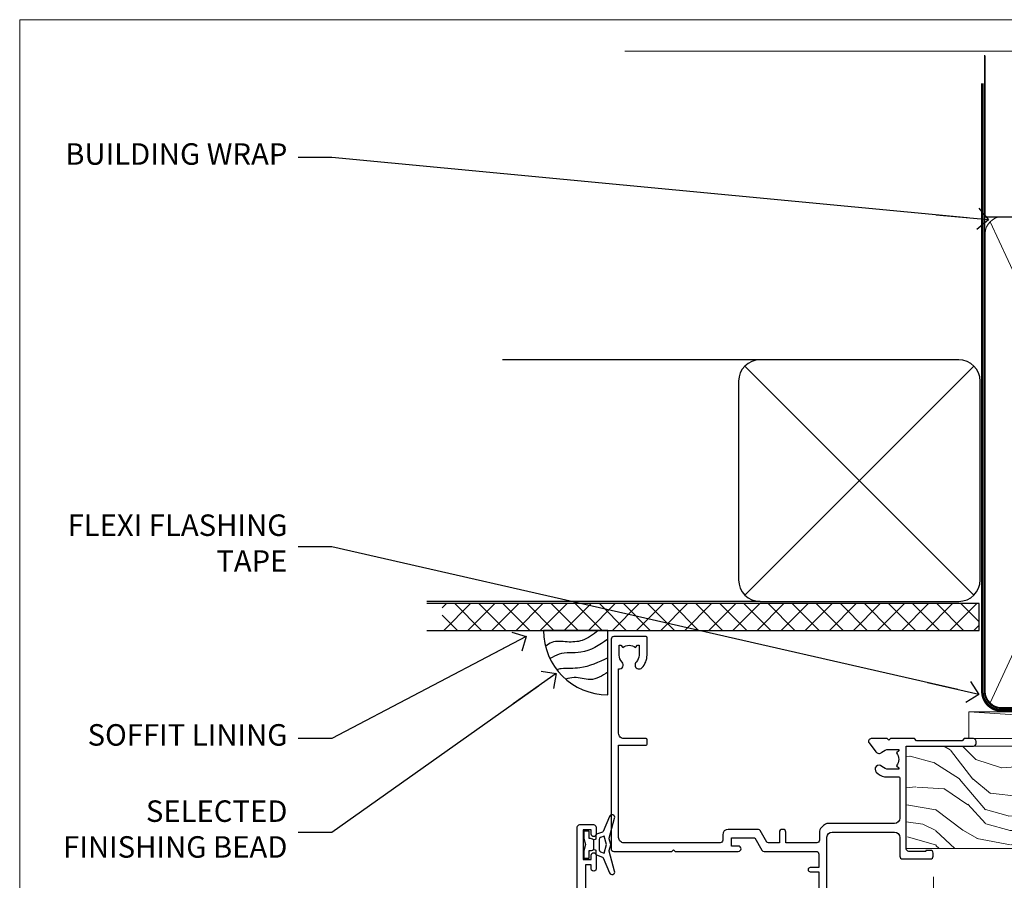
# Model space of a CAD drawing. Units: millimetres. Extents: x -28 to 449784, y -980 to 1843.
# Drawn here: x 600 to 783, y 534 to 695 of the extents above; entities that cross this region are included whole.
import ezdxf
from ezdxf import colors
from ezdxf.entities.mleader import LeaderData, LeaderLine
from ezdxf.math import Vec2, Vec3

# ---------------------------------------------------------------- set-up
doc = ezdxf.new("R2010")
doc.units = ezdxf.units.MM
doc.linetypes.add('CENTER', pattern=[2, 1.25, -0.25, 0.25, -0.25])
doc.linetypes.add('Dashed', pattern=[564.4444465637206, 282.2222232818604, -282.2222232818602])
doc.layers.add('Aluminium Systems Ltd Joinery Detail', color=7, linetype='Continuous')
doc.layers.add('Aluminium Systems Ltd Notes', color=7, linetype='Continuous')
doc.styles.get("Standard").update_dxf_attribs({"font": 'arial.ttf'})

# ---------------------------------------------------------------- blocks, each defined once
blk = doc.blocks.new('Page Layout Group')
at = {"layer": 'Aluminium Systems Ltd Joinery Detail', "color": 8, "lineweight": 5}
blk.add_lwpolyline([(600, 694.6394637946069), (600, 0), (1153.082537710972, 0), (1153.082537710972, 694.6394637946069)], close=True, dxfattribs=at)
blk = doc.blocks.new('Soffit Bead')
blk.add_lwpolyline([(0, -12), (0, 0), (-12, 0)])
blk.add_arc((0, 0), 12, 180, 270)
for points in [[(-1.752698155406733, 0), (-4.78175930300813, -1.867685612462083), (-7.585037737533639, -2.147847434211144), (-10.43144267686557, -2.255602179229754), (-11.62420584279062, -2.979570191222592)], [(0, -1.652435061540018), (-5.062087062184901, -4.065879061410669), (-9.094494902331007, -4.432244850941061), (-10.78713414310914, -5.257160543347709)], [(0, -5.124270169751981), (-5.234596452447477, -6.975253312190034), (-8.727912448022835, -7.14766081833659), (-9.478141574732035, -7.359676099484204), (-9.482641030421746, -7.363169878957706)], [(0, -7.807371565577341), (-3.297747559812706, -9.160306996407598), (-6.295307219849292, -8.773753832134389), (-7.847452039123027, -9.078408257708361)]]:
    blk.add_spline(points, degree=3)
blk = doc.blocks.new('Brick Veneer Soffit Head AL40')
h = blk.add_hatch()
h.set_pattern_fill('ANSI37', color=256)
h.set_pattern_definition([(45, (0.03626728954429836, -8.266495572621352), (-2.245064030267288, 2.245064030267288), []), (135, (0.03626728954429836, -8.266495572621352), (-2.245064030267288, -2.245064030267288), [])])
h.paths.add_polyline_path([(39.53798075615498, 2.44381796184598), (-60.49760548604672, 2.44381796184598), (-60.49760548604672, -2.55618203815402), (39.53798075615498, -2.55618203815402)])
for p, q in [((-1.287205750556723, 47.84814234616078), (-49.28610061618258, 47.84814234616078)), ((-4.115632875302907, 4.019715221414572), (38.54122137418946, 46.676569470907)), ((38.54122137418946, 4.019715221414572), (-4.115632875302907, 46.676569470907)), ((-1.287205750556723, 2.848142346160785), (-63.37568432523233, 2.848142346160785))]:
    blk.add_line(p, q)
blk.add_lwpolyline([(-5.287205750556723, 6.848142346160785, 0.414213562373095), (-1.287205750556723, 2.848142346160785), (35.71279424944328, 2.848142346160785, 0.414213562373095), (39.71279424944328, 6.848142346160785), (39.71279424944328, 43.84814234616078, 0.414213562373095), (35.71279424944328, 47.84814234616078), (-1.287205750556723, 47.84814234616078, 0.414213562373095), (-5.287205750556723, 43.84814234616078)], format="xyb", close=True)
blk.add_lwpolyline([(-63.37568432523233, -2.55618203815402), (39.53798075615498, -2.55618203815402), (39.53798075615498, 2.44381796184598), (-63.37568432523234, 2.44381796184598)])
at = {"layer": 'Aluminium Systems Ltd Joinery Detail', "color": 0}
blk.add_blockref('Soffit Bead', (-29.64709041612423, -2.556182038150837), dxfattribs=at)
blk = doc.blocks.new('_Open90')
at = {"color": 0, "linetype": 'ByBlock', "lineweight": -2}
for p, q in [((-0.5, 0.5), (0, 0)), ((0, 0), (-2.439666651745029, 0)), ((0, 0), (-0.5, -0.5))]:
    blk.add_line(p, q, dxfattribs=at)
blk = doc.blocks.new('WS10G75Csk')
at = {"linetype": 'CENTER'}
blk.add_line((-3.552713678800501e-15, 1.5), (8.063310919100374e-14, -76.5), dxfattribs=at)
for p, q in [((-4.299999999999986, -0.5), (4.299999999999979, -0.5)), ((-1.750000000000004, -3.538971661115241), (1.749999999999996, -3.538971661115241)), ((-2.399999999999782, -25.95520833333329), (0.8749999999999964, -25.00000000000001)), ((-2.399999999999782, -28.75520833333327), (2.400000000000201, -27.35520833333327)), ((-1.750000000000259, -28.27054350069149), (1.750000000000139, -26.87054350069101)), ((-1.749999999999321, -29.23987316597536), (1.750000000000139, -27.83987316597526)), ((-2.399999999999782, -31.55520833333327), (2.400000000000201, -30.15520833333326)), ((-1.750000000000259, -31.07054350069149), (1.750000000000139, -29.67054350069101)), ((-1.74999999999935, -32.03987316597536), (1.750000000000139, -30.63987316597526)), ((-2.39999999999981, -34.35520833333325), (2.400000000000201, -32.95520833333325)), ((-1.750000000000259, -33.87054350069147), (1.750000000000139, -32.47054350069099)), ((-1.74999999999935, -34.83987316597534), (1.750000000000139, -33.43987316597524)), ((-2.399999999999611, -37.15520833333319), (2.400000000000372, -35.75520833333319)), ((-1.750000000000089, -36.67054350069141), (1.750000000000309, -35.27054350069093)), ((-1.749999999999179, -37.63987316597528), (1.750000000000309, -36.23987316597518)), ((-1.750000000000089, -39.47054350069139), (1.750000000000309, -38.07054350069092)), ((-2.399999999999611, -39.95520833333318), (2.400000000000372, -38.55520833333317)), ((-1.749999999999179, -40.43987316597526), (1.750000000000309, -39.03987316597517)), ((-2.399999999999441, -42.75520833333312), (2.400000000000542, -41.35520833333311)), ((-1.749999999999918, -42.27054350069133), (1.75000000000048, -40.87054350069086)), ((-1.74999999999898, -43.2398731659752), (1.75000000000048, -41.83987316597511)), ((-1.749999999999918, -45.07054350069133), (1.75000000000048, -43.67054350069085)), ((-2.399999999999441, -45.55520833333311), (2.400000000000542, -44.15520833333311)), ((-1.749999999999009, -46.0398731659752), (1.75000000000048, -44.6398731659751)), ((-2.399999999999469, -48.3552083333331), (2.400000000000542, -46.95520833333309)), ((-1.749999999999918, -47.87054350069131), (1.75000000000048, -46.47054350069084)), ((-1.749999999999009, -48.83987316597518), (1.75000000000048, -47.43987316597509)), ((-1.749999999999748, -50.67054350069125), (1.75000000000065, -49.27054350069078)), ((-2.39999999999927, -51.15520833333304), (2.400000000000713, -49.75520833333303)), ((-1.749999999998838, -51.63987316597512), (1.75000000000065, -50.23987316597503)), ((-2.39999999999927, -53.95520833333302), (2.400000000000713, -52.55520833333301)), ((-1.749999999999748, -53.47054350069124), (1.75000000000065, -52.07054350069076)), ((-1.749999999998838, -54.43987316597511), (1.75000000000065, -53.03987316597501)), ((-1.749999999999549, -56.27054350069116), (1.750000000000849, -54.87054350069069)), ((-2.3999999999991, -56.75520833333294), (2.400000000000912, -55.35520833333294)), ((-1.749999999998639, -57.23987316597503), (1.750000000000821, -55.83987316597494)), ((-2.3999999999991, -59.55520833333294), (2.400000000000883, -58.15520833333294)), ((-1.749999999999577, -59.07054350069116), (1.750000000000821, -57.67054350069068)), ((-1.749999999998639, -60.03987316597503), (1.750000000000821, -58.63987316597493)), ((-1.749999999999577, -61.87054350069114), (1.750000000000821, -60.47054350069067)), ((-2.3999999999991, -62.35520833333293), (2.400000000000883, -60.95520833333292)), ((-1.749999999998668, -62.83987316597501), (1.750000000000821, -61.43987316597492)), ((-2.399999999998929, -65.15520833333287), (2.400000000001054, -63.75520833333286)), ((-1.749999999999378, -64.67054350069108), (1.750000000000991, -63.27054350069061)), ((-1.749999999998469, -65.63987316597496), (1.750000000000991, -64.23987316597486)), ((-2.399999999998929, -67.95520833333285), (2.400000000001054, -66.55520833333284)), ((-1.749999999999378, -67.47054350069106), (1.750000000000991, -66.07054350069059)), ((-1.749999999998469, -68.43987316597494), (1.750000000000991, -67.03987316597484)), ((-1.668317768355625, -70.54180101577019), (2.077115195077166, -69.44938306810228)), ((-1.313985900019194, -70.09613786069895), (1.629463898622472, -68.918757941242)), ((-1.079397868451739, -70.9716323133562), (1.338553068846888, -70.00445193843652)), ((-0.2665186709056435, -72.93294294568062), (0.9009437932724573, -72.59243306029533))]:
    blk.add_line(p, q)
blk.add_lwpolyline([(-1.079397868451739, -70.9716323133562), (-1.668317768355625, -70.54180101577019), (-1.313985900019194, -70.09613786069895), (-1.749999999998497, -68.46891108675973), (-1.749999999998497, -68.43987316597473), (-2.39999999999856, -67.95520833333273), (-1.749999999998725, -67.47054350069067), (-1.749999999998668, -65.63987316597479), (-2.39999999999873, -65.15520833333281), (-1.749999999998895, -64.67054350069073), (-1.749999999998668, -62.83987316597479), (-2.39999999999873, -62.35520833333281), (-1.749999999998895, -61.87054350069074), (-1.749999999998838, -60.03987316597487), (-2.399999999998929, -59.55520833333289), (-1.749999999999094, -59.07054350069082), (-1.749999999998838, -57.23987316597488), (-2.399999999998929, -56.75520833333289), (-1.749999999999094, -56.27054350069082), (-1.749999999999009, -54.43987316597494), (-2.3999999999991, -53.95520833333296), (-1.749999999999265, -53.47054350069089), (-1.749999999999009, -51.63987316597496), (-2.3999999999991, -51.15520833333296), (-1.749999999999265, -50.6705435006909), (-1.749999999999208, -48.83987316597502), (-2.39999999999927, -48.35520833333304), (-1.749999999999435, -47.87054350069097), (-1.749999999999179, -46.03987316597503), (-2.39999999999927, -45.55520833333304), (-1.749999999999464, -45.07054350069097), (-1.749999999999378, -43.2398731659751), (-2.399999999999441, -42.75520833333312), (-1.749999999999634, -42.27054350069105), (-1.749999999999378, -40.43987316597511), (-2.399999999999441, -39.95520833333312), (-1.749999999999634, -39.47054350069105), (-1.749999999999577, -37.63987316597517), (-2.399999999999611, -37.15520833333319), (-1.749999999999805, -36.67054350069112), (-1.749999999999549, -34.83987316597518), (-2.399999999999611, -34.3552083333332), (-1.749999999999805, -33.87054350069113), (-1.749999999999748, -32.03987316597525), (-2.399999999999782, -31.55520833333327), (-1.749999999999975, -31.07054350069119), (-1.749999999999748, -29.23987316597525), (-2.399999999999782, -28.75520833333327), (-1.749999999999975, -28.2705435006912), (-1.749999999999719, -26.43987316597527), (-2.399999999999782, -25.95520833333329), (-1.749999999999975, -25.47054350069122), (-1.750000000000004, -3.538971661115241), (-4.299999999999986, -0.5), (-3.880450184411362, 0), (3.880450184411355, 0), (4.299999999999979, -0.5), (1.749999999999996, -3.538971661115241), (1.749999999999968, -26.87054350069107), (2.400000000000031, -27.35520833333332), (1.749999999999968, -27.83987316597531), (1.750000000000139, -29.67054350069101), (2.400000000000201, -30.15520833333326), (1.750000000000139, -30.63987316597525), (1.750000000000139, -32.47054350069099), (2.400000000000201, -32.95520833333325), (1.750000000000139, -33.43987316597524), (1.750000000000309, -35.27054350069094), (2.400000000000372, -35.75520833333319), (1.750000000000309, -36.23987316597518), (1.750000000000309, -38.07054350069092), (2.400000000000372, -38.55520833333317), (1.750000000000309, -39.03987316597516), (1.75000000000048, -40.87054350069086), (2.400000000000542, -41.35520833333311), (1.75000000000048, -41.83987316597511), (1.75000000000048, -43.67054350069084), (2.400000000000542, -44.15520833333309), (1.75000000000048, -44.63987316597508), (1.75000000000065, -46.47054350069079), (2.400000000000713, -46.95520833333303), (1.75000000000065, -47.43987316597503), (1.75000000000065, -49.27054350069076), (2.400000000000713, -49.75520833333302), (1.75000000000065, -50.23987316597501), (1.750000000000849, -52.07054350069072), (2.400000000000912, -52.55520833333296), (1.750000000000849, -53.03987316597495), (1.750000000000849, -54.87054350069069), (2.400000000000912, -55.35520833333294), (1.750000000000849, -55.83987316597494), (1.75000000000102, -57.67054350069064), (2.400000000001082, -58.15520833333288), (1.75000000000102, -58.63987316597488), (1.75000000000102, -60.47054350069061), (2.400000000001082, -60.95520833333286), (1.75000000000102, -61.43987316597484), (1.75000000000119, -63.27054350069055), (2.400000000001253, -63.7552083333328), (1.75000000000119, -64.2398731659748), (1.75000000000119, -66.07054350069053), (2.400000000001253, -66.55520833333279), (1.75000000000119, -67.03987316597478), (1.750000000001332, -68.46891108674984), (1.629463898622472, -68.918757941242), (2.077115195077166, -69.44938306810228), (1.338553068846888, -70.00445193843652), (0.7891405777295937, -72.05488726959922), (0.9009437932724573, -72.59243306029532), (0.4982297479540101, -73.14058126679373), (8.171241461241152e-14, -75.00000000000001)], close=True)
for points in [[(-1.749999999999975, -25.47054350069122), (0.874999999999968, -25.00000000000001), (-1.749999999999719, -26.43987316597527)], [(0.7891405777295937, -72.05488726959922), (-0.2665186709056435, -72.93294294568062), (0.4982297479540101, -73.14058126679373)]]:
    blk.add_lwpolyline(points)
blk = doc.blocks.new('Brick Veneer AL40 Liner')
at = {"layer": 'Aluminium Systems Ltd Joinery Detail', "lineweight": 5}
h = blk.add_hatch(dxfattribs=at)
h.set_pattern_fill('HONEY', color=256, scale=0.2211125000000359, angle=360, style=0)
h.set_pattern_definition([(0, (-466.8449664732194, -268.0209684003903), (1.053048281250171, 0.6079775633750983), [0.7020321875001139, -1.404064375000228]), (120, (-466.8449664732194, -268.0209684003903), (-1.053048155438884, 0.6079777812866397), [0.7020321875001017, -1.404064375000203]), (59.99999999999994, (-466.8449664732194, -268.0209684003903), (1.258112869470804e-07, 1.215955344661738), [-1.404064375000228, 0.7020321875001139])])
edge = h.paths.add_edge_path()
edge.add_arc((53.48498641536167, 2.930632996624809), 2.5, 180.0000000000001, 360.00000000000006, ccw=False)
edge.add_arc((53.48498641536167, 2.930632996624809), 2.5, 0, 180.0000000000001, ccw=False)
h = blk.add_hatch(dxfattribs=at)
h.set_pattern_fill('NET', color=256, scale=0.4422249999999999, angle=225, style=0)
h.set_pattern_definition([(315, (-1834.304217926472, 4373.742029692468), (-0.9928234407849511, -0.9928234407849515), []), (225, (-1834.304217926472, 4373.742029692468), (-0.9928234407849515, 0.9928234407849511), [])])
edge = h.paths.add_edge_path()
edge.add_line((65.08479039628676, 5.493939559483351), (54.34185357650998, 5.500494018390327))
edge.add_arc((53.50545504962435, 3.035632060506032), 2.602903564714436, 283.05461229937526, 431.25644836746125, ccw=False)
edge.add_line((54.09339809187901, 0.4999999999995453), (65.12940596106733, 0.4999999999995453))
edge.add_arc((67.03355208893029, 3.014180606625814), 3.153866927914105, 128.1626499734255, 232.8610770962096, ccw=False)
h = blk.add_hatch(dxfattribs=at)
h.set_pattern_fill('WOOD-3', color=256, scale=97.5, angle=30, style=0, pattern_type=2)
h.set_pattern_definition([(4.763599999999833, (491.7878355050146, -7171.63769890917), (-330.0000283895876, -29.9997459798375), [3.612479999999951, -357.6353699999959]), (348.6901, (495.387835505014, -7171.337698909168), (120.0000225669286, -29.9999289648483), [4.58912999999999, -148.3814699999997]), (314.9999999999999, (499.887835505014, -7172.237698909166), (-3.306523113702664e-14, -30.00000928346856), [3.39411, -39.03228]), (313.1523999999999, (502.2878355050146, -7174.63769890917), (420.0000850164654, -449.9999261252569), [6.579509999999999, -651.37185]), (347.0054000000001, (506.7878355050146, -7179.437698909171), (-270.0000230324819, 59.99992732735074), [4.002509999999999, -396.2474099999998]), (360, (510.6878355050151, -7180.337698909168), (29.99999999999997, -30.00000000000003), [7.5, -22.5]), (9.462299999999765, (518.1878355050151, -7180.337698909168), (-150.0000232108592, -29.99994417607295), [3.649649999999993, -178.8332099999998]), (5.710599999999713, (491.7878355050146, -7179.737698909166), (-269.9999827048756, -30.00003943998845), [3.014969999999958, -298.4813099999965]), (360, (494.7878355050146, -7179.437698909171), (29.99999999999997, -30.00000000000003), [4.5, -25.5]), (331.6992, (499.2878355050146, -7179.437698909171), (329.9998535928922, -180.0002662262795), [4.429439999999992, -438.5152499999991]), (307.8749999999999, (503.1878355050151, -7181.537698909167), (-120.0000559467582, 149.9999729816166), [6.841049999999986, -335.2115699999996]), (320.7106, (507.387835505014, -7186.937698909171), (180.0000191874755, -149.9999889572949), [4.263809999999983, -422.1163199999984]), (353.6597999999999, (510.6878355050151, -7189.63769890917), (239.9999820781927, -30.00004736879107), [5.43324, -266.22831]), (11.88869999999988, (516.0878355050129, -7190.237698909166), (-419.9999190314803, -90.00031605746501), [5.82494999999993, -576.669689999991]), (6.709799999999706, (491.7878355050146, -7189.037698909167), (270.0000299325391, 29.99981643732056), [5.135159999999985, -508.382099999999]), (356.6335, (496.887835505014, -7188.437698909171), (479.999979659061, -30.00032890063538), [5.10881999999993, -505.7727899999929]), (326.3098999999999, (501.9878355050135, -7188.737698909166), (-59.99998673313475, 30.00004003521583), [5.408339999999997, -102.75822]), (312.5103999999999, (506.4878355050135, -7191.737698909166), (299.9997215504041, -330.0002602161362), [4.883640000000001, -483.48096]), (345.0686, (509.7878355050146, -7195.337698909168), (330.0000160477658, -89.99990861934462), [4.657259999999932, -461.0679899999934]), (360, (514.2878355050145, -7196.537698909167), (29.99999999999997, -30.00000000000003), [3.6, -26.4]), (12.99459999999981, (517.887835505014, -7196.537698909167), (270.0000230324819, 59.99992732735004), [4.002509999999988, -396.2474099999986]), (360, (501.0878355050129, -7166.537698909167), (29.99999999999997, -30.00000000000003), [0, -30]), (136.8475999999999, (505.2878355050146, -7171.037698909167), (449.9999261252561, -420.0000850164664), [6.579509999999987, -651.3718499999991]), (153.4348999999999, (500.4878355050135, -7196.537698909167), (-29.99997473822719, 30.00003928189145), [2.683289999999968, -64.398749999999]), (171.8698999999998, (498.0878355050129, -7195.337698909168), (-179.9999932938336, 29.99998067446644), [4.242629999999988, -207.8893799999995]), (203.1985999999998, (493.887835505014, -7194.737698909166), (-149.9999919200123, -60.00003975794547), [2.284739999999972, -226.1884499999972]), (333.4349, (505.2878355050146, -7171.037698909167), (29.9999747382272, -30.00003928189145), [3.354089999999999, -63.72794999999999]), (353.2901999999999, (508.2878355050146, -7172.537698909167), (-270.0000299325392, 29.99981643732125), [5.135160000000001, -508.3821000000002]), (10.12469999999981, (513.387835505014, -7173.13769890917), (509.9999636894718, 90.00025765850859), [8.532869999999988, -844.7548799999987]), (10.30479999999971, (491.7878355050146, -7168.337698909168), (180.0000288254371, 29.99984626607953), [3.354089999999962, -332.0560799999968]), (344.4759, (495.0878355050129, -7167.737698909166), (-330.0000307388759, 89.99993332816857), [5.604449999999995, -554.8417799999994]), (317.1211, (500.4878355050135, -7169.237698909166), (-390.0000237882238, 359.9999925974296), [5.731499999999943, -567.4176899999927]), (325.3047999999999, (504.6878355050151, -7173.13769890917), (299.9998277696255, -210.000258287834), [4.743419999999994, -469.5982199999992]), (350.5377, (508.5878355050129, -7175.837698909168), (150.0000232108592, -29.99994417607323), [5.474489999999991, -177.0083999999997]), (6.581899999999838, (513.9878355050134, -7176.737698909166), (-510.0000431378999, -59.99960101098861), [7.851749999999982, -777.3233999999977]), (8.130099999999889, (491.7878355050146, -7175.837698909168), (-179.9999932938336, -29.99998067446629), [4.242629999999985, -207.8893799999994]), (348.6901, (495.9878355050135, -7175.237698909166), (120.0000225669286, -29.9999289648483), [4.58912999999999, -148.3814699999997]), (317.4895999999999, (500.4878355050135, -7176.13769890917), (-330.0002602161357, 299.9997215504046), [4.88364, -483.4809599999999]), (314.9999999999999, (504.0878355050129, -7179.437698909171), (-3.306523113702664e-14, -30.00000928346856), [5.51544, -36.91098]), (342.646, (507.9878355050135, -7183.337698909168), (-390.0000605729049, 119.999835067774), [5.028929999999926, -497.8627199999928]), (3.366499999999665, (512.7878355050145, -7184.837698909168), (-479.999979659061, -30.00032890063396), [5.108819999999979, -505.7727899999982]), (17.10269999999988, (517.887835505014, -7184.537698909167), (300.0000519287099, 89.99986480290859), [4.080449999999997, -403.9636799999997]), (8.746199999999785, (491.7878355050146, -7183.337698909168), (209.9999800906905, 30.00012591172568), [3.945869999999954, -390.6425099999941]), (345.0686, (495.6878355050151, -7182.737698909166), (330.0000160477658, -89.99990861934462), [4.657259999999932, -461.0679899999934]), (327.9946, (500.1878355050151, -7183.937698909171), (-149.9999683436264, 90.000033161331), [5.66039999999999, -277.3590599999995]), (310.1009, (504.9878355050135, -7186.937698909171), (-329.9999417935546, 390.0000578863894), [7.451849999999999, -737.7326999999999]), (344.0546, (509.7878355050146, -7192.63769890917), (-120.0000037995646, 29.99999667889151), [4.368060000000001, -214.03524]), (6.008999999999799, (513.9878355050134, -7193.837698909168), (299.9999925271812, 29.99997952445504), [5.731499999999953, -567.4176899999941]), (23.19859999999977, (519.6878355050151, -7193.237698909166), (149.9999919200123, 60.00003975794549), [2.284739999999997, -226.1884499999996]), (9.462299999999765, (491.7878355050146, -7192.337698909168), (-150.0000232108592, -29.99994417607295), [3.649649999999993, -178.8332099999998]), (349.9919999999998, (495.387835505014, -7191.737698909166), (329.9999866372434, -60.00010416469986), [5.17880999999997, -512.7014999999963]), (322.5946, (500.4878355050135, -7192.63769890917), (389.9997739494009, -300.000298578452), [6.42026999999999, -635.6077499999994]), (330.9453999999999, (505.5878355050129, -7166.537698909167), (210.0000115370904, -120.0000008159787), [3.08868, -305.78022]), (349.2156999999999, (508.2878355050146, -7168.037698909167), (-479.999985110828, 90.00001649037998), [6.413279999999981, -634.9134899999981]), (7.124999999999709, (514.5878355050129, -7169.237698909166), (-210.0000113953586, -29.99994845681877), [7.256039999999998, -234.6117])])
h.paths.add_polyline_path([(89.84867586571963, -18.21441730080414), (87.96933789488193, -19.98140491115601), (-35.94806641063019, -19.98140491115464), (-35.94807760585218, -0.9003461496213276), (67.26075632034517, -0.8819478388077187), (68.59678211063655, -7.573135174357049), (79.47395964311235, -7.573135174357958), (79.47395964311235, -0.9003461496231466), (89.41133439594213, -0.9003461496231466), (89.84867586571781, -1.316739589123245)])
blk.add_line((-24.29562078165532, 5.500494018390327), (50.28601642386963, 0.4999999999995453), dxfattribs=at)
blk.add_lwpolyline([(54.06804747243228, 5.505638252504923), (65.08479039628676, 5.493939559483351, 0.4915106188759529), (65.1294059610673, 0.4999999999995453), (54.09339809187901, 0.4999999999995453, 0.8101017670941715)], format="xyb", close=True, dxfattribs=at)
for points in [[(-24.29562078165532, 5.500494018390327), (50.28601642386144, 5.500494018390327), (50.28601642386963, 0.4999999999995453), (-24.29562078165941, 0.4999999999995453)], [(89.41133439594213, -0.9003461496231466), (79.47395964311235, -0.9003461496231466), (79.47395964311235, -7.573135174357503), (68.59678211063655, -7.573135174357503), (67.26432310423624, -0.9003461496231466), (-35.94807200824118, -0.9003461496217824), (-35.94807200824118, -19.98140491115464), (87.96933789488193, -19.98140491115601), (89.84867586571963, -18.21441730080414), (89.84867586571781, -1.316739589123245)]]:
    blk.add_lwpolyline(points, close=True, dxfattribs=at)
at = {"layer": 'Aluminium Systems Ltd Joinery Detail', "lineweight": 5, "ltscale": 0.12}
blk.add_circle((53.48498641536167, 2.930632996624809), 2.5, dxfattribs=at)
at = {"layer": 'Aluminium Systems Ltd Joinery Detail', "rotation": 180}
blk.add_blockref('WS10G75Csk', (48.12097970859804, -19.78452526861065), dxfattribs=at)
blk = doc.blocks.new('C425-20940')
blk.add_lwpolyline([(1.400000000014131, 17.99999999998681), (1.400000000041473, 6.020280588290916, -0.7149247381011072), (2.032948443717032, 4.749897227957263, 0.1972789002248394), (1.499294597560947, 3.450000000000728), (1.499294597564585, 1.599999999998545), (1.796960279887571, 1.599999999998545), (2.160137519644195, 2.032817780229379, 0.3639702342661335), (4.538451675482065, 2.032817780229379), (4.901628915245965, 1.599999999998545), (5.199294597561675, 1.599999999998545), (5.199294597568951, 3.450000000000728, 0.1972789002249644), (4.665640751412866, 4.749897227957263, -0.9999999999999999), (5.73294844371776, 5.803867953334702, -0.1972789002249638), (6.699294597568951, 3.450000000000728), (6.699294597568951, 0.1999999999970896, -0.4142135623724291), (6.499294597564585, -6.245004513516506e-17), (0.4992945975645853, -6.245004513516506e-17, -0.3987378150391744), (0, 0.4734499558690003), (-1.455191522836685e-11, 39.50000018993524, -0.4142135623725622), (0.4999999999854481, 40.00000018993524), (11.30326184726437, 40.00000018995706), (11.60326184726364, 39.70000018996143), (11.90326184727019, 40.00000018995706), (23.69999959494089, 40.00000018998617, -0.9999999999999999), (23.69999959494089, 39.00000018998617), (22.39999959494162, 39.00000018998617), (22.39999959494162, 37.50000018998617), (26.75699959494159, 37.50000018998617), (28.05567142405562, 39.74995138386657, -0.2679793930044592), (28.48871230049917, 40.00000018993524), (38.19999960001951, 40.00000018993524, 0.414213562373095), (38.69999960001951, 40.50000018993524), (38.69999960001951, 42.99999999993815), (37.09999959998459, 42.99999999993815, -0.9999999999999999), (37.09999959998459, 43.79999999994106), (38.69999960001951, 43.79999999993379), (38.69999960001951, 51.49999999993815), (37.19999959998313, 51.49999999993815, -0.414213562373095), (36.69999959998313, 51.99999999993815), (36.69999959998313, 53.29999999994106, -0.9999999999999999), (37.59999959998459, 53.29999999994106), (37.59999959998459, 52.49999999993815), (39.09999959998459, 52.49999999993815), (39.09999959998459, 57.99999999993815), (37.59999959998459, 57.99999999993815), (37.59999959998459, 57.19999999993524, -0.9999999999999999), (36.69999959998313, 57.19999999993524), (36.69999959998313, 58.49999999993815, -0.414213562373095), (37.19999959998313, 58.99999999993815), (39.69999959998313, 58.99999999993815, -0.414213562373095), (40.19999959998313, 58.49999999993815), (40.19999959998313, 37.37048167242756, 0.4055927767712288), (41.19956383817407, 36.40000003501336), (52.79996314334858, 36.40000006934861, 0.414213562373095), (53.79996314334858, 37.40000006934861), (53.79996314334858, 40.90000003305977, -0.4142135642336599), (54.29996314652453, 41.40000003305977), (59.50423439747829, 41.40000000000146, -0.414213562373095), (60.00423439747829, 40.90000000000146), (60.00423439747829, 40.30000000000291, -0.414213562373095), (59.50423439747829, 39.80000000000291), (58.8042343974812, 39.80000000000291, -0.4142135623733031), (58.60423439748047, 40.00000000000364), (55.49929459756095, 40.00000000000364, 0.4142135623730118), (54.99929459756095, 39.50000000000364), (54.99929459756095, 20.40000000000873), (67.49999999999272, 20.40000000000509, -0.414213562373095), (67.99999999999272, 19.90000000000509), (67.99999999999272, 19.49999999999636, -0.414213562373095), (67.49999999999272, 18.99999999999636), (65.7969210852898, 19), (65.39692108528106, 19.40000000000873), (56.89692108529562, 19.40000000000873), (56.49692108529052, 19), (52.04929459756386, 19), (51.74929459756095, 19.29999999999927), (51.44929459756167, 19), (48.44929459756167, 19, -0.6227639281162504), (48.05343025101683, 19.80543644041973), (49.32861548709116, 21.45815466064232, -0.4503995949507149), (50.44939736960441, 21.53365384615608, 0.1972789002248073), (51.74929459756095, 21), (53.59929459755949, 21), (53.59929459755949, 21.29766568232299), (53.1664768173323, 21.66084292207961, 0.3639702342663724), (53.1664768173323, 24.03915707792112), (53.59929459755949, 24.40233431767774), (53.59929459755949, 24.70000000000073), (51.74929459756095, 24.70000000000073, 0.1972789002250091), (50.44939736960077, 24.16634615384464, -0.9999999999999999), (49.39542664423061, 25.23365384615317, -0.1343395575444779), (50.93689075710063, 26.09999999999854), (53.59925774092699, 26.09999999999854, 0.4142135623731575), (53.79925774092771, 26.29999999999927), (53.79925774092771, 33.80000003501118, 0.4142135623730951), (52.79925774092771, 34.80000003501118), (40.19956383817407, 34.80000003501482, -0.1978252911764819), (38.79956343818048, 36.20000099500248), (38.79956343818048, 37.90040862578826, 0.4139744376765386), (38.29956360484357, 38.40000037993377), (32.54999999997744, 38.40000037993377), (32.54999999997744, 36.40000000000146, -0.414213562373095), (32.04999999997744, 35.90000000000146), (31.84999999997672, 35.90000000000146, -0.414213562373095), (31.34999999997672, 36.40000000000146), (31.34999999997672, 38.40000037993741), (29.2971079857125, 38.40000037994105, 0.267979393004733), (29.03728345984564, 38.24997109626929), (27.79634267978327, 36.10003904489713, -0.2679793930050904), (27.44990997862624, 35.90000000000509), (21.79999959998531, 35.90000000000509, -0.414213562373095), (20.79999959998531, 36.90000000000509), (20.79999959998531, 37.90000037993377, 0.4142135623730951), (20.29999959998531, 38.40000037993377), (2.399999999983265, 38.40000037994105, 0.4142135623735446), (1.399999999983265, 37.40000037993741), (1.400000000005093, 20.19999999998981), (6.499294597568223, 20.19999999998981, -0.414213562373095), (6.699294597568951, 19.99999999998909), (6.699294597568951, 19.19999999998981, -0.414213562373095), (6.499294597568223, 18.99999999998909), (2.400000000014131, 18.99999999998909, 0.4142135623737638)], format="xyb", close=True)
blk = doc.blocks.new('A712-21711')
at = {"flags": 128}
for points in [[(39.49999946948995, 51.00000018499606), (36.7499995220569, 51.00000018499606, 0.414213562373095), (36.2499995220569, 50.50000018499606), (36.2499995220569, 49.20000018500043, 0.9999999999999999), (37.14999952205835, 49.20000018500043), (37.14999952205835, 50.00000018499606), (38.64999952205835, 50.00000018499606), (38.64999952205835, 44.50000018499606), (37.14999952205835, 44.50000018499606), (37.14999952205835, 45.30000018499897, 0.9999999999999999), (36.2499995220569, 45.30000018499897), (36.24999952206417, 44.00000018499606, 0.4142135623720294), (36.74999952206417, 43.50000018499606), (38.39999966768377, 43.50000018499606), (38.39999999328791, 32.00000022382057), (1.600000150353935, 32.00000022382142), (1.600000475958069, 43.50000018499606), (3.250000621577669, 43.50000018499606, 0.4142135623714635), (3.750000621577669, 44.00000018499328), (3.750000621584945, 45.30000018499897, 0.9999999999999999), (2.85000062158349, 45.30000018499897), (2.85000062158349, 44.50000018499606), (1.35000062158349, 44.50000018499606), (1.35000062158349, 50.00000018499606), (2.85000062158349, 50.00000018499606), (2.85000062158349, 49.20000018500043, 0.9999999999999999), (3.750000621584945, 49.20000018500043), (3.750000621584945, 50.50000018499606, 0.414213562373095), (3.250000621584945, 51.00000018499606), (0.5, 51.00000018499606, 0.414213562373095), (0, 50.50000018499606), (0, 0.4999999999998366, 0.414213562373095), (0.5, -1.63424829224823e-13), (3, -1.63424829224823e-13, 0.414213562373095), (3.5, 0.4999999999998366), (3.5, 1.799999999995471, 0.9999999999999999), (2.599999999998545, 1.799999999995471), (2.599999999998545, 0.9999999999998366), (1.099999999998545, 0.9999999999998366), (1.099999999998545, 6.499999999999837), (2.599999999998545, 6.499999999999837), (2.599999999998545, 5.700000000004202, 0.9999999999999999), (3.5, 5.700000000004202), (3.499892187005116, 8.25005409148536, 1.000000000000868), (2.599999999997181, 8.250054091484579), (2.599999999999, 7.500000184986369), (1.500000000002359, 7.500000184992238), (1.500000000002359, 18.00000018498896), (2.599999999999, 18.00000018499396), (2.599999999997181, 16.44994627849662, 1.000000000000884), (3.499892187005116, 16.44994627849582), (3.499923898315984, 18.00000018500049), (31.54999952647566, 18.00000018502133, 0.4142135623728453), (32.04999952647529, 18.50000018501755), (32.04999952647529, 22.99729550520721), (38.49999951609695, 22.99729550520758), (38.4999996859008, 17.00000056863042, 0.9999999999999806), (40.00000041799439, 17.00000061110055), (39.99999946948995, 50.50000019915277, 0.4142135540802855)], [(13.87358443214379, 24.25496956413298, 1), (12.72641462082342, 23.13962144628128, -0.1952598447288626), (13.24999952648389, 21.85000018501629), (13.24999952648571, 20.00000018501775), (12.95233384416454, 20.00000018501775), (12.58915660440562, 20.43281796524736, -0.3639702342664353), (10.21084244856615, 20.43281796524642), (9.847665208807967, 20.00000018501775), (9.5499995264868, 20.00000018501775), (9.5499995264868, 21.85000018501629, -0.1952598447288625), (10.07358443214727, 23.13962144628128, 1.000000000000025), (8.92641462082696, 24.25496956413298, 0.1952598447288648), (7.949999526486806, 21.85000018501629), (7.949999526486806, 19.5000001850203), (1.499999999999545, 19.50000018498896), (1.500000000001648, 27.99729712632533), (2.632373784533328, 27.80305520139587, 1.004500192607438), (2.764083447294212, 28.59213039544634), (1.500000000000909, 28.79729712458278), (1.500000000000909, 30.50000022382273), (38.49999992641551, 30.50000022381852), (38.50000020008835, 28.79729710921934), (37.23591684745307, 28.59213039544634, 1.004500192607389), (37.36762651021397, 27.80305520139584), (38.50000012763701, 27.9972970976603), (38.50000020616304, 24.49729550520758), (30.49999952647312, 24.49729550520713, 0.663104846951653), (29.92641462081295, 23.1396214462813, -0.1952598447288653), (30.44999952647342, 21.85000018501629), (30.44999952647524, 20.00000018501775), (30.15233384415407, 20.00000018501775), (29.78915660439515, 20.43281796524733, -0.3639702342664317), (27.41084244855568, 20.43281796524644), (27.0476652087975, 20.00000018501775), (26.74999952647633, 20.00000018501775), (26.74999952647633, 21.85000018501629, -0.1952598447288625), (27.2735844321368, 23.13962144628128, 1.000000000000013), (26.12641462081646, 24.25496956413298, 0.1952598447288633), (25.14999952647634, 21.85000018501629), (25.14999952647634, 19.50000018502261), (14.84999952648576, 19.50000018502173), (14.84999952648579, 21.85000018501629, 0.1952598447288618)]]:
    blk.add_lwpolyline(points, format="xyb", close=True, dxfattribs=at)
blk = doc.blocks.new('DY223-Comp')
blk.add_line((-1.819871826604867, -0.884747503296694), (-1.819871826604867, 0.8847475032971488))
for points in [[(0, -2.5), (0, -1.125), (-0.301442841484004, 0), (0, 1.125), (0, 2.5), (-1, 2.5), (-0.9999999999999906, 1.118033988750079, 0.1967591516080194), (-1.819871826605092, 0.8847475032971378), (-2.101763809019985, 0.9602802323379365, -0.3394542588633412), (-2.249999999999091, 1.153465397595937), (-2.249999999998863, 1.734958492358146, 0.3152987888789749), (-2.381595971334027, 1.922897016514976), (-3.468623724939083, 2.318542762649284, -0.2078475610697982), (-3.584274870317019, 2.428227258744413), (-4.789862064890833, 5.263794531341559, 0.91678062817333), (-5.737008675664366, 4.954922762953405), (-4.724449986611602, 1.199486151811927, -0.1320499563316885), (-4.724368861091989, 1.095656712749248), (-5.004079121605855, 0.05176380858210994, 0.1316524975874523), (-5.004079121606761, -0.0517638094584101), (-4.724368861080465, -1.095656712608425, -0.1320499563964578), (-4.724449986586897, -1.199486151720299), (-5.737008675664366, -4.954922762953404, 0.9167806281733297), (-4.789862064890833, -5.26379453134156), (-3.584274870317019, -2.428227258744413, -0.2078475610697981), (-3.468623724939274, -2.318542762648217), (-2.381595971334019, -1.92289701651498, 0.3152987888790297), (-2.249999999998863, -1.734958492357691), (-2.24999999999998, -1.153465397595039, -0.3394542588634037), (-2.101763809019531, -0.9602802323370271), (-1.819871826605535, -0.884747503297147, 0.1967591516081227), (-1.000000000000001, -1.11803398874963), (-1.000000000000001, -2.5)], [(-3.083063769274332, 1.326868197281101), (-3.767449868966196, 1.575964366314992), (-4.189728248102341, -3.60727447912268e-10), (-3.767449868750646, -1.575964366235382), (-3.083063769274702, -1.326868197280788, 0.3152987888790571), (-2.819871826604843, -0.9509911489663807), (-2.819871826604867, 0.9509911489668355, 0.3152987888788039)]]:
    blk.add_lwpolyline(points, format="xyb", close=True)
blk = doc.blocks.new('AL40 Awning Head')
at = {"layer": 'Aluminium Systems Ltd Joinery Detail', "linetype": 'Continuous', "lineweight": 5}
blk.add_line((-59.76369263880457, -24.5221152915957), (-59.76369263880457, -149.5857560514224, -0.9999999999999716), dxfattribs=at)
at = {"rotation": 180}
blk.add_blockref('DY223-Comp', (-124.8766704722163, -18.53568485603205), dxfattribs=at)
at = {"layer": 'Aluminium Systems Ltd Joinery Detail', "xscale": -1, "rotation": 180}
for name, p in [('C425-20940', (-119.7992935975497, 20.19999803326857)), ('A712-21711', (-126.0990481476785, -14.80000122695378))]:
    blk.add_blockref(name, p, dxfattribs=at)
blk = doc.blocks.new('90mm Framing Head CC')
at = {"layer": 'Aluminium Systems Ltd Joinery Detail'}
h = blk.add_hatch(dxfattribs=at)
h.set_pattern_fill('AR-SAND', color=0, scale=0.15)
h.set_pattern_definition([(37.50000000000001, (61.66049999999956, 88.74500000000046), (-0.2400046943976069, 7.341198559940135), [0, -5.791200000000001, 0, -6.476999999999999, 0, -6.191249999999999]), (7.499999999999991, (61.66049999999956, 88.74500000000046), (6.74284924707004, 10.75237650852531), [0, -3.124199999999989, 0, -5.219699999999978, 0, -2.000249999999989]), (327.5, (56.97419999999948, 88.74500000000046), (11.86488555362187, 0.02155777017818536), [0, -1.905, 0, -6.858, 0, -8.9535]), (317.5, (56.97419999999948, 88.74500000000046), (11.45334678708446, 3.343939848858243), [0, -0.9524999999999999, 0, -4.495799999999999, 0, -5.1435])])
h.paths.add_polyline_path([(180.6136284965058, 88.77083214757897), (171.1136391138482, 88.77083214757897), (171.1136391138488, -47.32775725855242), (180.6136284965063, -47.32775725855242)])
at = {"layer": 'Aluminium Systems Ltd Joinery Detail', "color": 0}
for p, q in [((168.8134264280377, 57.89869373908152), (168.8134264280376, 88.77083214757897)), ((79.90872482396975, 57.89869373908152), (168.8134264280374, 57.89869373908152))]:
    blk.add_line(p, q, dxfattribs=at)
at = {"layer": 'Aluminium Systems Ltd Joinery Detail', "color": 0, "linetype": 'Dashed'}
blk.add_line((79.90702482397342, 57.89869373908152), (79.9070248239733, 87.85823313036201), dxfattribs=at)
at = {"layer": 'Aluminium Systems Ltd Joinery Detail', "color": 0, "lineweight": 5}
for p, q in [((80.79699455334861, -32.57602347560749), (122.244289406273, 57.10360253296733)), ((80.79699455334861, 57.00872400970513), (122.3435558966332, -32.5760234756093)), ((124.1251953553808, -32.57602347560749), (167.9234566986624, 57.00872400970741)), ((124.156780866489, 56.83465201547335), (167.9234566986624, -32.57602347560749))]:
    blk.add_line(p, q, dxfattribs=at)
at = {"layer": 'Aluminium Systems Ltd Joinery Detail', "color": 0, "linetype": 'Continuous', "lineweight": 5, "ltscale": 0.12}
blk.add_lwpolyline([(182.9879480272294, 88.77083214757897), (90.07936763175945, 88.77083214757897), (89.17565722327396, 85.33692842854236), (87.90906395990584, 92.75495333630408), (86.87170076539456, 88.77083214757897), (12.7762905931898, 88.77083214757897)], dxfattribs=at)
at = {"layer": 'Aluminium Systems Ltd Joinery Detail', "color": 0, "linetype": 'Dashed', "lineweight": 5, "ltscale": 0.01, "const_width": 0.25, "elevation": 0.25}
blk.add_lwpolyline([(79.76741611105064, 88.09570524321919), (79.76838801660631, -30.42770456154437, 0.4175702237706115), (82.91930208207407, -33.61188268707599), (165.3356062361571, -33.6039375219865, 0.8591327104487766), (165.4728671864981, -33.94403179512517, 0.00905533045714731)], format="xyb", dxfattribs=at)
at = {"layer": 'Aluminium Systems Ltd Joinery Detail', "color": 0, "lineweight": 5, "elevation": 1.000000000000014}
blk.add_lwpolyline([(171.1136391138482, 88.77083214757897), (171.1136391138488, -47.32775725855242), (180.6136284965063, -47.32775725855242), (180.6136284965058, 88.77083214757897)], dxfattribs=at)
at = {"layer": 'Aluminium Systems Ltd Joinery Detail', "color": 0, "linetype": 'CENTER', "lineweight": 5, "ltscale": 3, "const_width": 0.5, "elevation": 0.5}
blk.add_lwpolyline([(79.36830193081079, 82.75883188046976), (79.36883064616336, -30.42744648484802, 0.4209157528546889), (82.93271877258235, -33.99656746675862), (165.7748797079018, -33.99656746675862)], format="xyb", dxfattribs=at)
at = {"layer": 'Aluminium Systems Ltd Joinery Detail', "color": 0, "lineweight": 5}
blk.add_lwpolyline([(79.90702482397336, -28.31915385572245), (79.90702482397336, 54.86014701894567, -0.4142135623730941), (82.9455715441083, 57.89869373908152), (120.1949789058728, 57.89869373908152, -0.4142135623730958), (123.2335256260087, 54.86014701894567), (123.2335256260087, -28.31915385572245), (123.2335256260082, -30.42744648484802, -0.4142135623730958), (120.1949789058728, -33.46599320498387), (82.9455715441083, -33.46599320498387, -0.4142135623730941), (79.9070248239729, -30.42744648484802)], format="xyb", close=True, dxfattribs=at)
for points in [[(168.8134264280378, -28.5274391957231), (168.8134264280377, 54.86014701894703, 0.4142135623732923), (165.774879707902, 57.89869373908152), (126.2737723461404, 57.89869373908152, 0.3681854241386793), (123.2352256260055, 54.65186167894592), (123.2352256260055, -28.5274391957231)], [(168.8134264280378, 52.7518543898201), (168.8134264280378, -30.42744648484802, -0.4142135623730958), (165.7748797079024, -33.46599320498387), (126.2737723461409, -33.46599320498387, -0.4142135623730941), (123.2352256260055, -30.42744648484802), (123.2352256260055, 52.75185438982101)]]:
    blk.add_lwpolyline(points, format="xyb", dxfattribs=at)
blk = doc.blocks.new('Brick Veneer Soffit Head Text AL40')
at = {"layer": 'Aluminium Systems Ltd Notes', "color": 3, "lineweight": 5, "ltscale": 0.12}
ml = blk.add_multileader_mtext('Standard', dxfattribs=at)
ml.set_content('BUILDING WRAP', color=3)
ml.set_leader_properties(color=8)
ml.set_arrow_properties(name='OPEN90')
ml.build(insert=Vec2(0, 0))
ml.multileader.update_dxf_attribs({"text_left_attachment_type": 2, "text_right_attachment_type": 2})
ctx = ml.context
ctx.base_point, ctx.plane_origin = Vec3(-135.7815695587297, 91.8306783427729), Vec3(33.31891038061167, 48.29875799868614)
ctx.left_attachment, ctx.right_attachment, ctx.text_align_type = 2, 2, 2
notes = []
notes.append((ctx, [(0, (1, 1, 0), (-81.43283775965938, 91.8306783427729), (-1, 0), 6.291433026901132, [(0, [(40.89458370215016, 80.21162235685188)], 0, [])])]))
ctx.mtext.insert, ctx.mtext.width, ctx.mtext.alignment, ctx.mtext.line_spacing_style, ctx.mtext.flow_direction = Vec3(-89.72427078655983, 94.49734500943941), 49.87981264959171, 3, 2, 5
ml = blk.add_multileader_mtext('Standard', dxfattribs=at)
ml.set_content('FLEXI FLASHING TAPE', color=3)
ml.set_leader_properties(color=8)
ml.set_arrow_properties(name='OPEN90')
ml.build(insert=Vec2(0, 0))
ml.multileader.update_dxf_attribs({"text_left_attachment_type": 2, "text_right_attachment_type": 2})
ctx = ml.context
ctx.base_point, ctx.plane_origin = Vec3(-135.9425518233954, 19.36983027179213), Vec3(-27.37123240583423, -89.97596158091756)
ctx.left_attachment, ctx.right_attachment, ctx.text_align_type = 2, 2, 2
notes.append((ctx, [(0, (1, 1, 0), (-81.43283775965938, 19.36983027179213), (-1, 0), 6.291433026901132, [(0, [(39.06836258617477, -8.129912945429169)], 0, [])])]))
ctx.mtext.insert, ctx.mtext.width, ctx.mtext.alignment, ctx.mtext.line_spacing_style, ctx.mtext.flow_direction = Vec3(-89.72427078655983, 25.36983027179213), 49.87981264959149, 3, 2, 5
ml = blk.add_multileader_mtext('Standard', dxfattribs=at)
ml.set_content('SOFFIT LINING', color=3)
ml.set_leader_properties(color=8)
ml.set_arrow_properties(name='OPEN90')
ml.build(insert=Vec2(0, 0))
ml.multileader.update_dxf_attribs({"text_left_attachment_type": 2, "text_right_attachment_type": 2})
ctx = ml.context
ctx.base_point, ctx.plane_origin = Vec3(-131.1731111685523, -16.35049684972091), Vec3(15.82491701291474, -94.20801777703991)
ctx.left_attachment, ctx.right_attachment, ctx.text_align_type = 2, 2, 2
notes.append((ctx, [(0, (1, 1, 0), (-81.43283775965938, -16.35049684972091), (-1, 0), 6.291433026901132, [(0, [(-45.22573277487299, 2.613487265074582)], 0, [])])]))
ctx.mtext.insert, ctx.mtext.width, ctx.mtext.alignment, ctx.mtext.line_spacing_style, ctx.mtext.flow_direction = Vec3(-89.72427078655983, -13.6838301830544), 49.87981264959171, 3, 2, 5
ml = blk.add_multileader_mtext('Standard', dxfattribs=at)
ml.set_content('SELECTED FINISHING BEAD', color=3)
ml.set_leader_properties(color=8)
ml.set_arrow_properties(name='OPEN90')
ml.build(insert=Vec2(0, 0))
ml.multileader.update_dxf_attribs({"text_left_attachment_type": 2, "text_right_attachment_type": 2})
ctx = ml.context
ctx.base_point, ctx.plane_origin = Vec3(-135.9889365437228, -33.88233913199565), Vec3(-26.54123240581248, -111.7398600593142)
ctx.left_attachment, ctx.right_attachment, ctx.text_align_type = 2, 2, 2
notes.append((ctx, [(0, (1, 1, 0), (-81.43283775965938, -33.88233913199565), (-1, 0), 6.291433026901132, [(0, [(-39.67923175914984, -4.26481174132914)], 0, [])])]))
ctx.mtext.insert, ctx.mtext.width, ctx.mtext.alignment, ctx.mtext.line_spacing_style, ctx.mtext.flow_direction = Vec3(-89.72427078655983, -27.88233913199565), 49.87981264959149, 3, 2, 5
for ctx, leaders in notes:
    for number, flags, end, landing, length, lines in leaders:
        leader = LeaderData()
        leader.index, (leader.has_last_leader_line, leader.has_dogleg_vector, leader.attachment_direction) = number, flags
        leader.last_leader_point, leader.dogleg_vector, leader.dogleg_length = Vec3(end), Vec3(landing), length
        for number, points, colour, breaks in lines:
            line = LeaderLine()
            line.index, line.vertices, line.color, line.breaks = number, Vec3.list(points), colors.encode_raw_color(colour), breaks
            leader.lines.append(line)
        ctx.leaders.append(leader)

msp = doc.modelspace()

# ---------------------------------------------------------------- block references
at = {"layer": 'Aluminium Systems Ltd Joinery Detail'}
for name, p in [('Page Layout Group', (0, 0)), ('Brick Veneer Soffit Head AL40', (739.2333882938315, 583.4643803845975)), ('Brick Veneer AL40 Liner', (801.1396197782989, 560.2453707175246, 1.000000000000025)), ('AL40 Awning Head', (829.9915467700474, 559.545026468044))]:
    msp.add_blockref(name, p, dxfattribs=at)
at = {"layer": 'Aluminium Systems Ltd Joinery Detail', "color": 0, "linetype": 'Dashed'}
msp.add_blockref('90mm Framing Head CC', (699.9999999999975, 599.9999928017205), dxfattribs=at)
at = {"layer": 'Aluminium Systems Ltd Notes'}
msp.add_blockref('Brick Veneer Soffit Head Text AL40', (739.604083436152, 577.1279823592631), dxfattribs=at)

doc.saveas('drawing.dxf')
